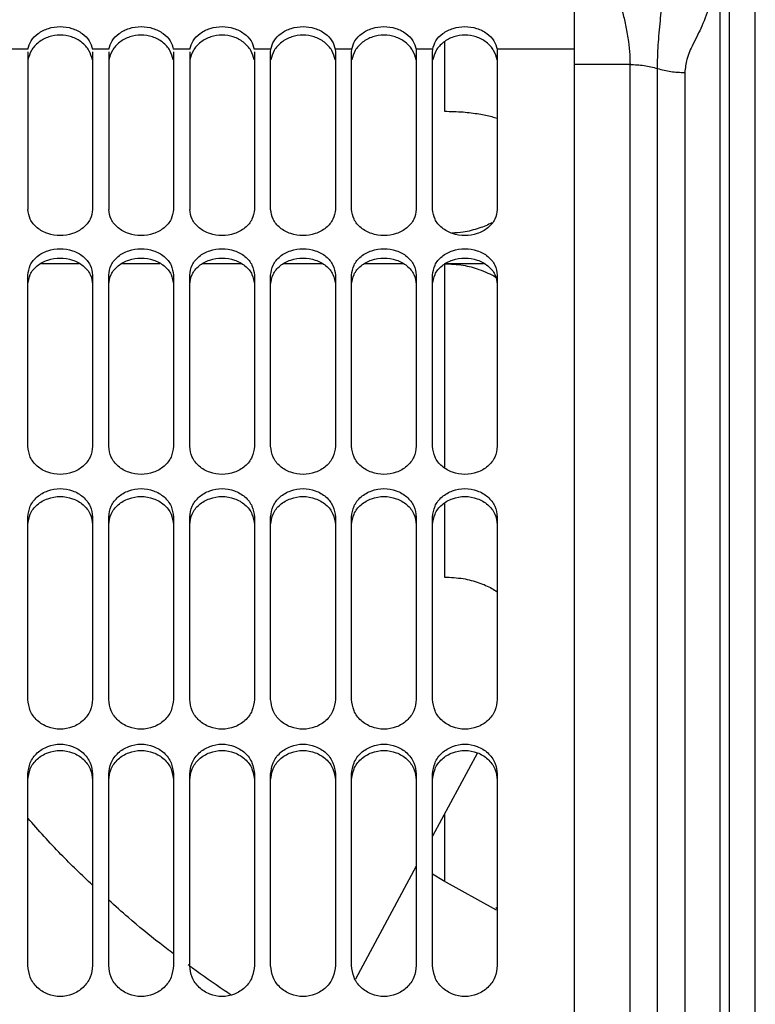
# Paper-space layout 'Sheet2' of a CAD drawing. Units: inches. Extents: x -105 to 302, y 5 to 205.
# Drawn here: x 78 to 79, y 31 to 33 of the extents above; entities that cross this region are included whole.
import ezdxf

# ---------------------------------------------------------------- set-up
doc = ezdxf.new("R2010")
doc.units = ezdxf.units.IN
doc.header["$MEASUREMENT"] = 0

psp = doc.layouts.new('Sheet2')

# ---------------------------------------------------------------- linework, layer by layer
at = {"color": 7, "linetype": 'Continuous', "lineweight": 25, "ltscale": 18}
for p, q in [((79.2775, 15.4909), (79.2775, 42.4909)), ((79.34, 15.4909), (79.34, 42.4909)), ((77.5713, 32.959), (77.531, 32.959)), ((77.7681, 32.959), (77.7279, 32.959)), ((77.965, 32.959), (77.9247, 32.959)), ((78.1618, 32.959), (78.1216, 32.959)), ((78.1614, 32.9528), (78.1618, 32.959)), ((78.3587, 32.959), (78.3184, 32.959)), ((78.3184, 32.959), (78.3189, 32.9528)), ((78.3582, 32.9528), (78.3587, 32.959)), ((78.5555, 32.959), (78.5153, 32.959)), ((78.5153, 32.959), (78.5157, 32.9528)), ((78.5551, 32.9528), (78.5555, 32.959)), ((78.8996, 32.959), (78.7121, 32.959)), ((78.7121, 32.959), (78.7126, 32.9528)), ((77.604, 32.4372), (77.6952, 32.4372)), ((77.8008, 32.4372), (77.892, 32.4372)), ((77.9977, 32.4372), (78.0889, 32.4372)), ((78.1945, 32.4372), (78.2857, 32.4372)), ((78.3914, 32.4372), (78.4826, 32.4372)), ((78.5846, 32.4372), (78.6794, 32.4372)), ((78.1614, 32.3863), (78.1614, 32.4089)), ((78.3189, 32.4089), (78.3189, 32.3863)), ((78.3582, 32.3863), (78.3582, 32.4089)), ((78.5157, 32.4089), (78.5157, 32.3863)), ((78.5551, 32.3863), (78.5551, 32.4089)), ((78.7126, 32.4089), (78.7126, 32.3863)), ((78.3582, 31.8016), (78.3582, 31.8204)), ((78.5157, 31.8204), (78.5157, 31.8016)), ((78.6647, 31.2465), (78.5551, 31.0437)), ((78.1614, 31.18), (78.1614, 31.1947)), ((78.3189, 31.1947), (78.3189, 31.18)), ((78.3582, 31.18), (78.3582, 31.1947)), ((78.5157, 31.1947), (78.5157, 31.18)), ((78.5551, 31.18), (78.5551, 31.1947)), ((78.7126, 31.1947), (78.7126, 31.18)), ((78.5157, 30.9708), (78.3674, 30.6963)), ((78.709, 30.8689), (78.7126, 30.8716))]:
    psp.add_line(p, q, dxfattribs=at)
at = {"color": 8, "linetype": 'Continuous', "lineweight": 25, "ltscale": 18}
for p, q in [((78.5846, 32.9773), (78.5846, 32.8079)), ((79.0354, 32.9216), (78.8996, 32.9216)), ((78.5846, 32.4371), (78.5846, 31.9405)), ((78.5846, 31.8541), (78.5846, 31.6745)), ((78.5846, 31.0983), (78.5846, 30.9351))]:
    psp.add_line(p, q, dxfattribs=at)
at = {"color": 7, "linetype": 'Continuous', "lineweight": 25, "ltscale": 18, "flags": 128}
psp.add_lwpolyline([(78.711, 30.864), (78.5815, 30.9357), (78.5549, 30.9513)], dxfattribs=at)
at = {"color": 7, "linetype": 'Continuous', "lineweight": 25, "ltscale": 18}
for points, knots in [([(79.2539, 35.0327), (79.2539, 35.0321), (79.2539, 35.0306), (79.2539, 34.9972), (79.2539, 34.9381), (79.2539, 34.8522), (79.2539, 34.7411), (79.2539, 34.6049), (79.2539, 34.4442), (79.2539, 34.2598), (79.2539, 34.0523), (79.2539, 33.8228), (79.2539, 33.5722), (79.2539, 33.3015), (79.2539, 33.012), (79.2539, 32.7048), (79.2539, 32.3813), (79.2539, 32.0429), (79.2539, 31.6909), (79.2539, 31.327), (79.2539, 30.9527), (79.2539, 30.5696), (79.2539, 30.1792), (79.2539, 29.7834), (79.2539, 29.3838), (79.2539, 28.982), (79.2539, 28.5799), (79.2539, 28.1791), (79.2539, 27.7814), (79.2539, 27.3884), (79.2539, 27.0019), (79.2539, 26.6235), (79.2539, 26.2548), (79.2539, 25.8974), (79.2539, 25.5528), (79.2539, 25.2225), (79.2539, 24.908), (79.2539, 24.6105), (79.2539, 24.3314), (79.2539, 24.0718), (79.2539, 23.8328), (79.2539, 23.6155), (79.2539, 23.4208), (79.2539, 23.2495), (79.2539, 23.1024), (79.2539, 22.9802), (79.2539, 22.8831), (79.2539, 22.8122), (79.2539, 22.7655), (79.2539, 22.7566), (79.2539, 22.7521)], [0, 0, 0, 0, 0.0163096, 0.0372392, 0.0581688, 0.0790984, 0.1000279, 0.1209575, 0.1418871, 0.1628167, 0.1837463, 0.2046759, 0.2256054, 0.246535, 0.2674646, 0.2883942, 0.3093238, 0.3302533, 0.3511829, 0.3721125, 0.3930421, 0.4139717, 0.4349013, 0.4558308, 0.4767604, 0.49769, 0.5186196, 0.5395492, 0.5604788, 0.5814083, 0.6023379, 0.6232675, 0.6441971, 0.6651267, 0.6860563, 0.7069858, 0.7279154, 0.748845, 0.7697746, 0.7907042, 0.8116338, 0.8325633, 0.8534929, 0.8744225, 0.8953521, 0.9162817, 0.9372113, 0.9581408, 0.9790704, 1, 1, 1, 1]), ([(79.102, 32.9119), (79.1023, 32.926), (79.1029, 32.9583), (79.1075, 33.0119), (79.1131, 33.0672), (79.1147, 33.1017), (79.1154, 33.1171)], [0, 0, 0, 0, 0.2230189, 0.5081994, 0.7805839, 1, 1, 1, 1]), ([(79.0015, 33.0932), (79.0042, 33.0866), (79.0107, 33.0713), (79.0186, 33.0444), (79.0261, 33.012), (79.0317, 32.9779), (79.0349, 32.9472), (79.0353, 32.9294), (79.0354, 32.9216)], [0, 0, 0, 0, 0.109419, 0.257967, 0.441963, 0.650018, 0.845979, 1, 1, 1, 1]), ([(79.2294, 33.0681), (79.2235, 33.0503), (79.2127, 33.0174), (79.1895, 32.9737), (79.1721, 32.9365), (79.1697, 32.9129), (79.1686, 32.9021)], [0, 0, 0, 0, 0.322866, 0.596118, 0.81592, 1, 1, 1, 1]), ([(77.5713, 32.959), (77.5733, 32.9658), (77.5773, 32.9797), (77.5954, 32.9982), (77.6204, 33.0108), (77.6496, 33.0155), (77.6787, 33.0108), (77.7038, 32.9982), (77.7218, 32.9797), (77.7259, 32.9658), (77.7279, 32.959)], [0, 0, 0, 0, 0.119804, 0.243908, 0.371552, 0.5, 0.628448, 0.756092, 0.880196, 1, 1, 1, 1]), ([(77.7681, 32.959), (77.7701, 32.9658), (77.7742, 32.9797), (77.7922, 32.9982), (77.8173, 33.0108), (77.8464, 33.0155), (77.8756, 33.0108), (77.9007, 32.9982), (77.9187, 32.9797), (77.9228, 32.9658), (77.9247, 32.959)], [0, 0, 0, 0, 0.119804, 0.243908, 0.371552, 0.5, 0.628448, 0.756092, 0.880196, 1, 1, 1, 1]), ([(77.965, 32.959), (77.967, 32.9658), (77.971, 32.9797), (77.9891, 32.9982), (78.0141, 33.0108), (78.0433, 33.0155), (78.0724, 33.0108), (78.0975, 32.9982), (78.1155, 32.9797), (78.1196, 32.9658), (78.1216, 32.959)], [0, 0, 0, 0, 0.119804, 0.243908, 0.371552, 0.5, 0.628448, 0.756092, 0.880196, 1, 1, 1, 1]), ([(78.1618, 32.959), (78.1638, 32.9658), (78.1679, 32.9797), (78.1859, 32.9982), (78.211, 33.0108), (78.2401, 33.0155), (78.2693, 33.0108), (78.2944, 32.9982), (78.3124, 32.9797), (78.3165, 32.9658), (78.3184, 32.959)], [0, 0, 0, 0, 0.119804, 0.243908, 0.371552, 0.5, 0.628448, 0.756092, 0.880196, 1, 1, 1, 1]), ([(78.3587, 32.959), (78.3607, 32.9658), (78.3647, 32.9797), (78.3828, 32.9982), (78.4078, 33.0108), (78.437, 33.0155), (78.4661, 33.0108), (78.4912, 32.9982), (78.5092, 32.9797), (78.5133, 32.9658), (78.5153, 32.959)], [0, 0, 0, 0, 0.119804, 0.243908, 0.371552, 0.5, 0.628448, 0.756092, 0.880196, 1, 1, 1, 1]), ([(78.5555, 32.959), (78.5575, 32.9658), (78.5616, 32.9797), (78.5796, 32.9982), (78.6047, 33.0108), (78.6338, 33.0155), (78.663, 33.0108), (78.6881, 32.9982), (78.7061, 32.9797), (78.7102, 32.9658), (78.7121, 32.959)], [0, 0, 0, 0, 0.119804, 0.243908, 0.371552, 0.5, 0.628448, 0.756092, 0.880196, 1, 1, 1, 1]), ([(77.7279, 32.933), (77.7258, 32.9408), (77.7216, 32.9562), (77.703, 32.9767), (77.678, 32.9901), (77.6496, 32.9949), (77.6212, 32.9901), (77.5962, 32.9767), (77.5776, 32.9562), (77.5734, 32.9408), (77.5713, 32.933)], [0, 0, 0, 0, 0.131245, 0.259603, 0.382379, 0.5, 0.617621, 0.740397, 0.868755, 1, 1, 1, 1]), ([(77.9247, 32.933), (77.9226, 32.9408), (77.9185, 32.9562), (77.8999, 32.9767), (77.8748, 32.9901), (77.8464, 32.9949), (77.8181, 32.9901), (77.793, 32.9767), (77.7744, 32.9562), (77.7702, 32.9408), (77.7681, 32.933)], [0, 0, 0, 0, 0.131245, 0.259603, 0.382379, 0.5, 0.617621, 0.740397, 0.868755, 1, 1, 1, 1]), ([(78.1216, 32.933), (78.1195, 32.9408), (78.1153, 32.9562), (78.0967, 32.9767), (78.0717, 32.9901), (78.0433, 32.9949), (78.0149, 32.9901), (77.9899, 32.9767), (77.9713, 32.9562), (77.9671, 32.9408), (77.965, 32.933)], [0, 0, 0, 0, 0.131245, 0.259603, 0.382379, 0.5, 0.617621, 0.740397, 0.868755, 1, 1, 1, 1]), ([(78.3184, 32.933), (78.3163, 32.9408), (78.3122, 32.9562), (78.2936, 32.9767), (78.2685, 32.9901), (78.2401, 32.9949), (78.2118, 32.9901), (78.1867, 32.9767), (78.1681, 32.9562), (78.1639, 32.9408), (78.1618, 32.933)], [0, 0, 0, 0, 0.131245, 0.259603, 0.382379, 0.5, 0.617621, 0.740397, 0.868755, 1, 1, 1, 1]), ([(78.5153, 32.933), (78.5132, 32.9408), (78.509, 32.9562), (78.4904, 32.9767), (78.4654, 32.9901), (78.437, 32.9949), (78.4086, 32.9901), (78.3836, 32.9767), (78.365, 32.9562), (78.3608, 32.9408), (78.3587, 32.933)], [0, 0, 0, 0, 0.131245, 0.2596029, 0.3823793, 0.5, 0.6176207, 0.7403971, 0.868755, 1, 1, 1, 1]), ([(78.7121, 32.933), (78.71, 32.9408), (78.7059, 32.9562), (78.6873, 32.9767), (78.6622, 32.9901), (78.6338, 32.9949), (78.6055, 32.9901), (78.5804, 32.9767), (78.5618, 32.9562), (78.5576, 32.9408), (78.5555, 32.933)], [0, 0, 0, 0, 0.131245, 0.259603, 0.382379, 0.5, 0.617621, 0.740397, 0.868755, 1, 1, 1, 1]), ([(78.5846, 32.8079), (78.5997, 32.8076), (78.6285, 32.8069), (78.6671, 32.8018), (78.6949, 32.7964), (78.7083, 32.7921), (78.7126, 32.7907)], [0, 0, 0, 0, 0.3237797, 0.6160461, 0.8767665, 1, 1, 1, 1]), ([(77.7283, 32.5692), (77.7271, 32.5609), (77.7246, 32.5443), (77.7066, 32.5229), (77.6804, 32.5089), (77.6496, 32.5038), (77.6188, 32.5089), (77.5926, 32.5229), (77.5745, 32.5443), (77.5721, 32.5609), (77.5708, 32.5692)], [0, 0, 0, 0, 0.124766, 0.25075, 0.37635, 0.5, 0.62365, 0.74925, 0.875234, 1, 1, 1, 1]), ([(77.9252, 32.5692), (77.924, 32.5609), (77.9215, 32.5443), (77.9035, 32.5229), (77.8772, 32.5089), (77.8464, 32.5038), (77.8157, 32.5089), (77.7894, 32.5229), (77.7714, 32.5443), (77.7689, 32.5609), (77.7677, 32.5692)], [0, 0, 0, 0, 0.124766, 0.25075, 0.37635, 0.5, 0.62365, 0.74925, 0.875234, 1, 1, 1, 1]), ([(78.122, 32.5692), (78.1208, 32.5609), (78.1183, 32.5443), (78.1003, 32.5229), (78.0741, 32.5089), (78.0433, 32.5038), (78.0125, 32.5089), (77.9863, 32.5229), (77.9682, 32.5443), (77.9658, 32.5609), (77.9645, 32.5692)], [0, 0, 0, 0, 0.124766, 0.25075, 0.37635, 0.5, 0.62365, 0.74925, 0.875234, 1, 1, 1, 1]), ([(78.3189, 32.5692), (78.3177, 32.5609), (78.3152, 32.5443), (78.2972, 32.5229), (78.2709, 32.5089), (78.2401, 32.5038), (78.2094, 32.5089), (78.1831, 32.5229), (78.1651, 32.5443), (78.1626, 32.5609), (78.1614, 32.5692)], [0, 0, 0, 0, 0.124766, 0.25075, 0.37635, 0.5, 0.62365, 0.74925, 0.875234, 1, 1, 1, 1]), ([(78.5157, 32.5692), (78.5145, 32.5609), (78.512, 32.5443), (78.494, 32.5229), (78.4678, 32.5089), (78.437, 32.5038), (78.4062, 32.5089), (78.38, 32.5229), (78.3619, 32.5443), (78.3595, 32.5609), (78.3582, 32.5692)], [0, 0, 0, 0, 0.124766, 0.25075, 0.37635, 0.5, 0.62365, 0.74925, 0.875234, 1, 1, 1, 1]), ([(78.7126, 32.5692), (78.7114, 32.5609), (78.7089, 32.5443), (78.6909, 32.5229), (78.6646, 32.5089), (78.6338, 32.5038), (78.6031, 32.5089), (78.5768, 32.5229), (78.5588, 32.5443), (78.5563, 32.5609), (78.5551, 32.5692)], [0, 0, 0, 0, 0.1247663, 0.2507497, 0.3763498, 0.5, 0.6236502, 0.7492503, 0.8752337, 1, 1, 1, 1]), ([(78.7001, 32.5372), (78.6999, 32.537), (78.6905, 32.5312), (78.6669, 32.5225), (78.6342, 32.513), (78.6115, 32.5118), (78.6023, 32.5113)], [0, 0, 0, 0, 0.008289, 0.353382, 0.740229, 1, 1, 1, 1]), ([(77.5708, 32.4089), (77.5721, 32.4173), (77.5745, 32.4342), (77.5926, 32.4559), (77.6188, 32.47), (77.6496, 32.4752), (77.6804, 32.47), (77.7066, 32.4559), (77.7246, 32.4342), (77.7271, 32.4173), (77.7283, 32.4089)], [0, 0, 0, 0, 0.1247663, 0.2507497, 0.3763498, 0.5, 0.6236502, 0.7492503, 0.8752337, 1, 1, 1, 1]), ([(77.7677, 32.4089), (77.7689, 32.4173), (77.7714, 32.4342), (77.7894, 32.4559), (77.8157, 32.47), (77.8464, 32.4752), (77.8772, 32.47), (77.9035, 32.4559), (77.9215, 32.4342), (77.924, 32.4173), (77.9252, 32.4089)], [0, 0, 0, 0, 0.124766, 0.25075, 0.37635, 0.5, 0.62365, 0.74925, 0.875234, 1, 1, 1, 1]), ([(77.9645, 32.4089), (77.9658, 32.4173), (77.9682, 32.4342), (77.9863, 32.4559), (78.0125, 32.47), (78.0433, 32.4752), (78.0741, 32.47), (78.1003, 32.4559), (78.1183, 32.4342), (78.1208, 32.4173), (78.122, 32.4089)], [0, 0, 0, 0, 0.124766, 0.25075, 0.37635, 0.5, 0.62365, 0.74925, 0.875234, 1, 1, 1, 1]), ([(78.1614, 32.4089), (78.1626, 32.4173), (78.1651, 32.4342), (78.1831, 32.4559), (78.2094, 32.47), (78.2401, 32.4752), (78.2709, 32.47), (78.2972, 32.4559), (78.3152, 32.4342), (78.3177, 32.4173), (78.3189, 32.4089)], [0, 0, 0, 0, 0.124766, 0.25075, 0.37635, 0.5, 0.62365, 0.74925, 0.875234, 1, 1, 1, 1]), ([(78.3582, 32.4089), (78.3595, 32.4173), (78.3619, 32.4342), (78.38, 32.4559), (78.4062, 32.47), (78.437, 32.4752), (78.4678, 32.47), (78.494, 32.4559), (78.512, 32.4342), (78.5145, 32.4173), (78.5157, 32.4089)], [0, 0, 0, 0, 0.124766, 0.25075, 0.37635, 0.5, 0.62365, 0.74925, 0.875234, 1, 1, 1, 1]), ([(78.5551, 32.4089), (78.5563, 32.4173), (78.5588, 32.4342), (78.5768, 32.4559), (78.6031, 32.47), (78.6338, 32.4752), (78.6646, 32.47), (78.6909, 32.4559), (78.7089, 32.4342), (78.7114, 32.4173), (78.7126, 32.4089)], [0, 0, 0, 0, 0.124766, 0.25075, 0.37635, 0.5, 0.62365, 0.74925, 0.875234, 1, 1, 1, 1]), ([(77.5708, 32.3863), (77.5721, 32.3947), (77.5745, 32.4115), (77.5925, 32.433), (77.6188, 32.447), (77.6496, 32.4522), (77.6804, 32.447), (77.7067, 32.433), (77.7247, 32.4115), (77.7271, 32.3947), (77.7283, 32.3863)], [0, 0, 0, 0, 0.123983, 0.249636, 0.375566, 0.5, 0.624434, 0.750364, 0.876017, 1, 1, 1, 1]), ([(77.7677, 32.3863), (77.7689, 32.3947), (77.7714, 32.4115), (77.7894, 32.433), (77.8156, 32.447), (77.8464, 32.4522), (77.8773, 32.447), (77.9035, 32.433), (77.9215, 32.4115), (77.924, 32.3947), (77.9252, 32.3863)], [0, 0, 0, 0, 0.123983, 0.249636, 0.375566, 0.5, 0.624434, 0.750364, 0.876017, 1, 1, 1, 1]), ([(77.9645, 32.3863), (77.9658, 32.3947), (77.9682, 32.4115), (77.9862, 32.433), (78.0125, 32.447), (78.0433, 32.4522), (78.0741, 32.447), (78.1004, 32.433), (78.1184, 32.4115), (78.1208, 32.3947), (78.122, 32.3863)], [0, 0, 0, 0, 0.123983, 0.249636, 0.375566, 0.5, 0.624434, 0.750364, 0.876017, 1, 1, 1, 1]), ([(78.1614, 32.3863), (78.1626, 32.3947), (78.1651, 32.4115), (78.1831, 32.433), (78.2093, 32.447), (78.2401, 32.4522), (78.271, 32.447), (78.2972, 32.433), (78.3152, 32.4115), (78.3177, 32.3947), (78.3189, 32.3863)], [0, 0, 0, 0, 0.123983, 0.249636, 0.375566, 0.5, 0.624434, 0.750364, 0.876017, 1, 1, 1, 1]), ([(78.3582, 32.3863), (78.3595, 32.3947), (78.3619, 32.4115), (78.3799, 32.433), (78.4062, 32.447), (78.437, 32.4522), (78.4678, 32.447), (78.4941, 32.433), (78.5121, 32.4115), (78.5145, 32.3947), (78.5157, 32.3863)], [0, 0, 0, 0, 0.123983, 0.249636, 0.375566, 0.5, 0.624434, 0.750364, 0.876017, 1, 1, 1, 1]), ([(78.5551, 32.3863), (78.5563, 32.3947), (78.5588, 32.4115), (78.5768, 32.433), (78.603, 32.447), (78.6338, 32.4522), (78.6647, 32.447), (78.6909, 32.433), (78.7089, 32.4115), (78.7114, 32.3947), (78.7126, 32.3863)], [0, 0, 0, 0, 0.123983, 0.249636, 0.375566, 0.5, 0.624434, 0.750364, 0.876017, 1, 1, 1, 1]), ([(78.5846, 32.437), (78.5997, 32.4363), (78.6284, 32.4349), (78.6636, 32.4254), (78.6894, 32.4148), (78.7042, 32.4072), (78.7112, 32.4024), (78.7126, 32.4014)], [0, 0, 0, 0, 0.324535, 0.617486, 0.79537, 0.959161, 1, 1, 1, 1]), ([(77.7283, 31.9926), (77.7271, 31.9837), (77.7246, 31.9659), (77.7066, 31.9428), (77.6804, 31.9278), (77.6496, 31.9223), (77.6188, 31.9278), (77.5926, 31.9428), (77.5745, 31.9659), (77.5721, 31.9837), (77.5708, 31.9926)], [0, 0, 0, 0, 0.124766, 0.25075, 0.37635, 0.5, 0.62365, 0.74925, 0.875234, 1, 1, 1, 1]), ([(77.9252, 31.9926), (77.924, 31.9837), (77.9215, 31.9659), (77.9035, 31.9428), (77.8772, 31.9278), (77.8464, 31.9223), (77.8157, 31.9278), (77.7894, 31.9428), (77.7714, 31.9659), (77.7689, 31.9837), (77.7677, 31.9926)], [0, 0, 0, 0, 0.124766, 0.25075, 0.37635, 0.5, 0.62365, 0.74925, 0.875234, 1, 1, 1, 1]), ([(78.122, 31.9926), (78.1208, 31.9837), (78.1183, 31.9659), (78.1003, 31.9428), (78.0741, 31.9278), (78.0433, 31.9223), (78.0125, 31.9278), (77.9863, 31.9428), (77.9682, 31.9659), (77.9658, 31.9837), (77.9645, 31.9926)], [0, 0, 0, 0, 0.124766, 0.25075, 0.37635, 0.5, 0.62365, 0.74925, 0.875234, 1, 1, 1, 1]), ([(78.3189, 31.9926), (78.3177, 31.9837), (78.3152, 31.9659), (78.2972, 31.9428), (78.2709, 31.9278), (78.2401, 31.9223), (78.2094, 31.9278), (78.1831, 31.9428), (78.1651, 31.9659), (78.1626, 31.9837), (78.1614, 31.9926)], [0, 0, 0, 0, 0.124766, 0.25075, 0.37635, 0.5, 0.62365, 0.74925, 0.875234, 1, 1, 1, 1]), ([(78.5157, 31.9926), (78.5145, 31.9837), (78.512, 31.9659), (78.494, 31.9428), (78.4678, 31.9278), (78.437, 31.9223), (78.4062, 31.9278), (78.38, 31.9428), (78.3619, 31.9659), (78.3595, 31.9837), (78.3582, 31.9926)], [0, 0, 0, 0, 0.1247663, 0.2507497, 0.3763498, 0.5, 0.6236502, 0.7492503, 0.8752337, 1, 1, 1, 1]), ([(78.7126, 31.9926), (78.7114, 31.9837), (78.7089, 31.9659), (78.6909, 31.9428), (78.6646, 31.9278), (78.6338, 31.9223), (78.6031, 31.9278), (78.5768, 31.9428), (78.5588, 31.9659), (78.5563, 31.9837), (78.5551, 31.9926)], [0, 0, 0, 0, 0.124766, 0.25075, 0.37635, 0.5, 0.62365, 0.74925, 0.875234, 1, 1, 1, 1]), ([(77.5708, 31.8204), (77.5721, 31.8294), (77.5745, 31.8475), (77.5926, 31.8708), (77.6188, 31.8859), (77.6496, 31.8915), (77.6804, 31.8859), (77.7066, 31.8708), (77.7246, 31.8475), (77.7271, 31.8294), (77.7283, 31.8204)], [0, 0, 0, 0, 0.124766, 0.25075, 0.37635, 0.5, 0.62365, 0.74925, 0.875234, 1, 1, 1, 1]), ([(77.7677, 31.8204), (77.7689, 31.8294), (77.7714, 31.8475), (77.7894, 31.8708), (77.8157, 31.8859), (77.8464, 31.8915), (77.8772, 31.8859), (77.9035, 31.8708), (77.9215, 31.8475), (77.924, 31.8294), (77.9252, 31.8204)], [0, 0, 0, 0, 0.124766, 0.25075, 0.37635, 0.5, 0.62365, 0.74925, 0.875234, 1, 1, 1, 1]), ([(77.9645, 31.8204), (77.9658, 31.8294), (77.9682, 31.8475), (77.9863, 31.8708), (78.0125, 31.8859), (78.0433, 31.8915), (78.0741, 31.8859), (78.1003, 31.8708), (78.1183, 31.8475), (78.1208, 31.8294), (78.122, 31.8204)], [0, 0, 0, 0, 0.124766, 0.25075, 0.37635, 0.5, 0.62365, 0.74925, 0.875234, 1, 1, 1, 1]), ([(78.1614, 31.8204), (78.1626, 31.8294), (78.1651, 31.8475), (78.1831, 31.8708), (78.2094, 31.8859), (78.2401, 31.8915), (78.2709, 31.8859), (78.2972, 31.8708), (78.3152, 31.8475), (78.3177, 31.8294), (78.3189, 31.8204)], [0, 0, 0, 0, 0.124766, 0.25075, 0.37635, 0.5, 0.62365, 0.74925, 0.875234, 1, 1, 1, 1]), ([(78.3582, 31.8204), (78.3595, 31.8294), (78.3619, 31.8475), (78.38, 31.8708), (78.4062, 31.8859), (78.437, 31.8915), (78.4678, 31.8859), (78.494, 31.8708), (78.512, 31.8475), (78.5145, 31.8294), (78.5157, 31.8204)], [0, 0, 0, 0, 0.1247663, 0.2507497, 0.3763498, 0.5, 0.6236502, 0.7492503, 0.8752337, 1, 1, 1, 1]), ([(78.5551, 31.8204), (78.5563, 31.8294), (78.5588, 31.8475), (78.5768, 31.8708), (78.6031, 31.8859), (78.6338, 31.8915), (78.6646, 31.8859), (78.6909, 31.8708), (78.7089, 31.8475), (78.7114, 31.8294), (78.7126, 31.8204)], [0, 0, 0, 0, 0.1247663, 0.2507497, 0.3763498, 0.5, 0.6236502, 0.7492503, 0.8752337, 1, 1, 1, 1]), ([(77.5708, 31.8016), (77.5721, 31.8105), (77.5745, 31.8286), (77.5925, 31.8517), (77.6188, 31.8667), (77.6496, 31.8723), (77.6804, 31.8667), (77.7067, 31.8517), (77.7247, 31.8286), (77.7271, 31.8105), (77.7283, 31.8016)], [0, 0, 0, 0, 0.1239825, 0.2496359, 0.3755656, 0.5, 0.6244344, 0.7503641, 0.8760175, 1, 1, 1, 1]), ([(77.7677, 31.8016), (77.7689, 31.8105), (77.7714, 31.8286), (77.7894, 31.8517), (77.8156, 31.8667), (77.8464, 31.8723), (77.8773, 31.8667), (77.9035, 31.8517), (77.9215, 31.8286), (77.924, 31.8105), (77.9252, 31.8016)], [0, 0, 0, 0, 0.123983, 0.249636, 0.375566, 0.5, 0.624434, 0.750364, 0.876017, 1, 1, 1, 1]), ([(77.9645, 31.8016), (77.9658, 31.8105), (77.9682, 31.8286), (77.9862, 31.8517), (78.0125, 31.8667), (78.0433, 31.8723), (78.0741, 31.8667), (78.1004, 31.8517), (78.1184, 31.8286), (78.1208, 31.8105), (78.122, 31.8016)], [0, 0, 0, 0, 0.123983, 0.249636, 0.375566, 0.5, 0.624434, 0.750364, 0.876017, 1, 1, 1, 1]), ([(78.1614, 31.8016), (78.1626, 31.8105), (78.1651, 31.8286), (78.1831, 31.8517), (78.2093, 31.8667), (78.2401, 31.8723), (78.271, 31.8667), (78.2972, 31.8517), (78.3152, 31.8286), (78.3177, 31.8105), (78.3189, 31.8016)], [0, 0, 0, 0, 0.123983, 0.249636, 0.375566, 0.5, 0.624434, 0.750364, 0.876017, 1, 1, 1, 1]), ([(78.3582, 31.8016), (78.3595, 31.8105), (78.3619, 31.8286), (78.3799, 31.8517), (78.4062, 31.8667), (78.437, 31.8723), (78.4678, 31.8667), (78.4941, 31.8517), (78.5121, 31.8286), (78.5145, 31.8105), (78.5157, 31.8016)], [0, 0, 0, 0, 0.123983, 0.249636, 0.375566, 0.5, 0.624434, 0.750364, 0.876017, 1, 1, 1, 1]), ([(78.5551, 31.8016), (78.5563, 31.8105), (78.5588, 31.8286), (78.5768, 31.8517), (78.603, 31.8667), (78.6338, 31.8723), (78.6647, 31.8667), (78.6909, 31.8517), (78.7089, 31.8286), (78.7114, 31.8105), (78.7126, 31.8016)], [0, 0, 0, 0, 0.123983, 0.249636, 0.375566, 0.5, 0.624434, 0.750364, 0.876017, 1, 1, 1, 1]), ([(78.5846, 31.6745), (78.5997, 31.6738), (78.6285, 31.6724), (78.6671, 31.6617), (78.6949, 31.6502), (78.7083, 31.6413), (78.7126, 31.6384)], [0, 0, 0, 0, 0.3237797, 0.6160461, 0.8767665, 1, 1, 1, 1]), ([(77.7283, 31.3768), (77.7271, 31.3674), (77.7246, 31.3485), (77.7066, 31.3241), (77.6804, 31.3082), (77.6496, 31.3023), (77.6188, 31.3082), (77.5926, 31.3241), (77.5745, 31.3485), (77.5721, 31.3674), (77.5708, 31.3768)], [0, 0, 0, 0, 0.124766, 0.25075, 0.37635, 0.5, 0.62365, 0.74925, 0.875234, 1, 1, 1, 1]), ([(77.9252, 31.3768), (77.924, 31.3674), (77.9215, 31.3485), (77.9035, 31.3241), (77.8772, 31.3082), (77.8464, 31.3023), (77.8157, 31.3082), (77.7894, 31.3241), (77.7714, 31.3485), (77.7689, 31.3674), (77.7677, 31.3768)], [0, 0, 0, 0, 0.1247663, 0.2507497, 0.3763498, 0.5, 0.6236502, 0.7492503, 0.8752337, 1, 1, 1, 1]), ([(78.122, 31.3768), (78.1208, 31.3674), (78.1183, 31.3485), (78.1003, 31.3241), (78.0741, 31.3082), (78.0433, 31.3023), (78.0125, 31.3082), (77.9863, 31.3241), (77.9682, 31.3485), (77.9658, 31.3674), (77.9645, 31.3768)], [0, 0, 0, 0, 0.124766, 0.25075, 0.37635, 0.5, 0.62365, 0.74925, 0.875234, 1, 1, 1, 1]), ([(78.3189, 31.3768), (78.3177, 31.3674), (78.3152, 31.3485), (78.2972, 31.3241), (78.2709, 31.3082), (78.2401, 31.3023), (78.2094, 31.3082), (78.1831, 31.3241), (78.1651, 31.3485), (78.1626, 31.3674), (78.1614, 31.3768)], [0, 0, 0, 0, 0.124766, 0.25075, 0.37635, 0.5, 0.62365, 0.74925, 0.875234, 1, 1, 1, 1]), ([(78.5157, 31.3768), (78.5145, 31.3674), (78.512, 31.3485), (78.494, 31.3241), (78.4678, 31.3082), (78.437, 31.3023), (78.4062, 31.3082), (78.38, 31.3241), (78.3619, 31.3485), (78.3595, 31.3674), (78.3582, 31.3768)], [0, 0, 0, 0, 0.124766, 0.25075, 0.37635, 0.5, 0.62365, 0.74925, 0.875234, 1, 1, 1, 1]), ([(78.7126, 31.3768), (78.7114, 31.3674), (78.7089, 31.3485), (78.6909, 31.3241), (78.6646, 31.3082), (78.6338, 31.3023), (78.6031, 31.3082), (78.5768, 31.3241), (78.5588, 31.3485), (78.5563, 31.3674), (78.5551, 31.3768)], [0, 0, 0, 0, 0.124766, 0.25075, 0.37635, 0.5, 0.62365, 0.74925, 0.875234, 1, 1, 1, 1]), ([(77.5708, 31.1947), (77.5721, 31.2042), (77.5745, 31.2234), (77.5926, 31.2479), (77.6188, 31.2639), (77.6496, 31.2698), (77.6804, 31.2639), (77.7066, 31.2479), (77.7246, 31.2234), (77.7271, 31.2042), (77.7283, 31.1947)], [0, 0, 0, 0, 0.124766, 0.25075, 0.37635, 0.5, 0.62365, 0.74925, 0.875234, 1, 1, 1, 1]), ([(77.7677, 31.1947), (77.7689, 31.2042), (77.7714, 31.2234), (77.7894, 31.2479), (77.8157, 31.2639), (77.8464, 31.2698), (77.8772, 31.2639), (77.9035, 31.2479), (77.9215, 31.2234), (77.924, 31.2042), (77.9252, 31.1947)], [0, 0, 0, 0, 0.124766, 0.25075, 0.37635, 0.5, 0.62365, 0.74925, 0.875234, 1, 1, 1, 1]), ([(77.9645, 31.1947), (77.9658, 31.2042), (77.9682, 31.2234), (77.9863, 31.2479), (78.0125, 31.2639), (78.0433, 31.2698), (78.0741, 31.2639), (78.1003, 31.2479), (78.1183, 31.2234), (78.1208, 31.2042), (78.122, 31.1947)], [0, 0, 0, 0, 0.124766, 0.25075, 0.37635, 0.5, 0.62365, 0.74925, 0.875234, 1, 1, 1, 1]), ([(78.1614, 31.1947), (78.1626, 31.2042), (78.1651, 31.2234), (78.1831, 31.2479), (78.2094, 31.2639), (78.2401, 31.2698), (78.2709, 31.2639), (78.2972, 31.2479), (78.3152, 31.2234), (78.3177, 31.2042), (78.3189, 31.1947)], [0, 0, 0, 0, 0.124766, 0.25075, 0.37635, 0.5, 0.62365, 0.74925, 0.875234, 1, 1, 1, 1]), ([(78.3582, 31.1947), (78.3595, 31.2042), (78.3619, 31.2234), (78.38, 31.2479), (78.4062, 31.2639), (78.437, 31.2698), (78.4678, 31.2639), (78.494, 31.2479), (78.512, 31.2234), (78.5145, 31.2042), (78.5157, 31.1947)], [0, 0, 0, 0, 0.124766, 0.25075, 0.37635, 0.5, 0.62365, 0.74925, 0.875234, 1, 1, 1, 1]), ([(78.5551, 31.1947), (78.5563, 31.2042), (78.5588, 31.2234), (78.5768, 31.2479), (78.6031, 31.2639), (78.6338, 31.2698), (78.6646, 31.2639), (78.6909, 31.2479), (78.7089, 31.2234), (78.7114, 31.2042), (78.7126, 31.1947)], [0, 0, 0, 0, 0.124766, 0.25075, 0.37635, 0.5, 0.62365, 0.74925, 0.875234, 1, 1, 1, 1]), ([(77.5708, 31.18), (77.5721, 31.1894), (77.5745, 31.2084), (77.5925, 31.2328), (77.6188, 31.2487), (77.6496, 31.2546), (77.6804, 31.2487), (77.7067, 31.2328), (77.7247, 31.2084), (77.7271, 31.1894), (77.7283, 31.18)], [0, 0, 0, 0, 0.123983, 0.249636, 0.375566, 0.5, 0.624434, 0.750364, 0.876017, 1, 1, 1, 1]), ([(77.7677, 31.18), (77.7689, 31.1894), (77.7714, 31.2084), (77.7894, 31.2328), (77.8156, 31.2487), (77.8464, 31.2546), (77.8773, 31.2487), (77.9035, 31.2328), (77.9215, 31.2084), (77.924, 31.1894), (77.9252, 31.18)], [0, 0, 0, 0, 0.123983, 0.249636, 0.375566, 0.5, 0.624434, 0.750364, 0.876017, 1, 1, 1, 1]), ([(77.9645, 31.18), (77.9658, 31.1894), (77.9682, 31.2084), (77.9862, 31.2328), (78.0125, 31.2487), (78.0433, 31.2546), (78.0741, 31.2487), (78.1004, 31.2328), (78.1184, 31.2084), (78.1208, 31.1894), (78.122, 31.18)], [0, 0, 0, 0, 0.123983, 0.249636, 0.375566, 0.5, 0.624434, 0.750364, 0.876017, 1, 1, 1, 1]), ([(78.1614, 31.18), (78.1626, 31.1894), (78.1651, 31.2084), (78.1831, 31.2328), (78.2093, 31.2487), (78.2401, 31.2546), (78.271, 31.2487), (78.2972, 31.2328), (78.3152, 31.2084), (78.3177, 31.1894), (78.3189, 31.18)], [0, 0, 0, 0, 0.123983, 0.249636, 0.375566, 0.5, 0.624434, 0.750364, 0.876017, 1, 1, 1, 1]), ([(78.3582, 31.18), (78.3595, 31.1894), (78.3619, 31.2084), (78.3799, 31.2328), (78.4062, 31.2487), (78.437, 31.2546), (78.4678, 31.2487), (78.4941, 31.2328), (78.5121, 31.2084), (78.5145, 31.1894), (78.5157, 31.18)], [0, 0, 0, 0, 0.123983, 0.249636, 0.375566, 0.5, 0.624434, 0.750364, 0.876017, 1, 1, 1, 1]), ([(78.5551, 31.18), (78.5563, 31.1894), (78.5588, 31.2084), (78.5768, 31.2328), (78.603, 31.2487), (78.6338, 31.2546), (78.6647, 31.2487), (78.6909, 31.2328), (78.7089, 31.2084), (78.7114, 31.1894), (78.7126, 31.18)], [0, 0, 0, 0, 0.123983, 0.249636, 0.375566, 0.5, 0.624434, 0.750364, 0.876017, 1, 1, 1, 1]), ([(77.7283, 30.7295), (77.7271, 30.7197), (77.7246, 30.6999), (77.7066, 30.6745), (77.6804, 30.658), (77.6496, 30.6518), (77.6188, 30.658), (77.5926, 30.6745), (77.5745, 30.6999), (77.5721, 30.7197), (77.5708, 30.7295)], [0, 0, 0, 0, 0.124766, 0.25075, 0.37635, 0.5, 0.62365, 0.74925, 0.875234, 1, 1, 1, 1]), ([(77.9252, 30.7295), (77.924, 30.7197), (77.9215, 30.6999), (77.9035, 30.6745), (77.8772, 30.658), (77.8464, 30.6518), (77.8157, 30.658), (77.7894, 30.6745), (77.7714, 30.6999), (77.7689, 30.7197), (77.7677, 30.7295)], [0, 0, 0, 0, 0.124766, 0.25075, 0.37635, 0.5, 0.62365, 0.74925, 0.875234, 1, 1, 1, 1]), ([(78.122, 30.7295), (78.1208, 30.7197), (78.1183, 30.6999), (78.1003, 30.6745), (78.0741, 30.658), (78.0433, 30.6518), (78.0125, 30.658), (77.9863, 30.6745), (77.9682, 30.6999), (77.9658, 30.7197), (77.9645, 30.7295)], [0, 0, 0, 0, 0.124766, 0.25075, 0.37635, 0.5, 0.62365, 0.74925, 0.875234, 1, 1, 1, 1]), ([(78.3189, 30.7295), (78.3177, 30.7197), (78.3152, 30.6999), (78.2972, 30.6745), (78.2709, 30.658), (78.2401, 30.6518), (78.2094, 30.658), (78.1831, 30.6745), (78.1651, 30.6999), (78.1626, 30.7197), (78.1614, 30.7295)], [0, 0, 0, 0, 0.124766, 0.25075, 0.37635, 0.5, 0.62365, 0.74925, 0.875234, 1, 1, 1, 1]), ([(78.5157, 30.7295), (78.5145, 30.7197), (78.512, 30.6999), (78.494, 30.6745), (78.4678, 30.658), (78.437, 30.6518), (78.4062, 30.658), (78.38, 30.6745), (78.3619, 30.6999), (78.3595, 30.7197), (78.3582, 30.7295)], [0, 0, 0, 0, 0.124766, 0.25075, 0.37635, 0.5, 0.62365, 0.74925, 0.875234, 1, 1, 1, 1]), ([(78.7126, 30.7295), (78.7114, 30.7197), (78.7089, 30.6999), (78.6909, 30.6745), (78.6646, 30.658), (78.6338, 30.6518), (78.6031, 30.658), (78.5768, 30.6745), (78.5588, 30.6999), (78.5563, 30.7197), (78.5551, 30.7295)], [0, 0, 0, 0, 0.1247663, 0.2507497, 0.3763498, 0.5, 0.6236502, 0.7492503, 0.8752337, 1, 1, 1, 1])]:
    psp.add_open_spline(points, degree=3, knots=knots, dxfattribs=at)
for points in [[(78.8996, 33.2139), (78.8996, 33.1907), (78.8996, 33.1442), (78.8996, 33.077), (78.8996, 33.0137), (78.8996, 32.9772), (78.8996, 32.959)], [(77.5708, 32.9528), (77.5708, 32.8904), (77.5708, 32.7657), (77.5708, 32.6347), (77.5708, 32.5692)], [(77.7283, 32.9528), (77.7283, 32.8904), (77.7283, 32.7657), (77.7283, 32.6347), (77.7283, 32.5692)], [(77.7677, 32.9528), (77.7677, 32.8904), (77.7677, 32.7657), (77.7677, 32.6347), (77.7677, 32.5692)], [(77.9252, 32.9528), (77.9252, 32.8904), (77.9252, 32.7657), (77.9252, 32.6347), (77.9252, 32.5692)], [(77.9645, 32.9528), (77.9645, 32.8904), (77.9645, 32.7657), (77.9645, 32.6347), (77.9645, 32.5692)], [(78.122, 32.9528), (78.122, 32.8904), (78.122, 32.7657), (78.122, 32.6347), (78.122, 32.5692)], [(78.1614, 32.5692), (78.1614, 32.6347), (78.1614, 32.7657), (78.1614, 32.8904), (78.1614, 32.9528)], [(78.3189, 32.9528), (78.3189, 32.8904), (78.3189, 32.7657), (78.3189, 32.6347), (78.3189, 32.5692)], [(78.3582, 32.5692), (78.3582, 32.6347), (78.3582, 32.7657), (78.3582, 32.8904), (78.3582, 32.9528)], [(78.5157, 32.9528), (78.5157, 32.8904), (78.5157, 32.7657), (78.5157, 32.6347), (78.5157, 32.5692)], [(78.5551, 32.5692), (78.5551, 32.6347), (78.5551, 32.7657), (78.5551, 32.8904), (78.5551, 32.9528)], [(78.7126, 32.9528), (78.7126, 32.8904), (78.7126, 32.7657), (78.7126, 32.6347), (78.7126, 32.5692)], [(78.8996, 32.959), (78.8996, 32.8702), (78.8996, 32.6924), (78.8996, 32.4099), (78.8996, 32.1169), (78.8996, 31.8132), (78.8996, 31.5), (78.8996, 31.1782), (78.8996, 30.8491), (78.8996, 30.5136), (78.8996, 30.1728), (78.8996, 29.8278), (78.8996, 29.4799), (78.8996, 29.2465), (78.8996, 29.1298)], [(79.0354, 28.9814), (79.0354, 29.1011), (79.0354, 29.3406), (79.0354, 29.6981), (79.0354, 30.0529), (79.0354, 30.4036), (79.0354, 30.7492), (79.0354, 31.0882), (79.0354, 31.4197), (79.0354, 31.7424), (79.0354, 32.0553), (79.0354, 32.357), (79.0354, 32.6477), (79.0354, 32.8303), (79.0354, 32.9216)], [(79.0354, 32.9216), (79.0469, 32.9212), (79.0699, 32.9204), (79.0913, 32.9147), (79.102, 32.9119)], [(79.102, 28.9812), (79.102, 29.1006), (79.102, 29.3395), (79.102, 29.6962), (79.102, 30.0501), (79.102, 30.4), (79.102, 30.7447), (79.102, 31.0829), (79.102, 31.4136), (79.102, 31.7355), (79.102, 32.0477), (79.102, 32.3486), (79.102, 32.6386), (79.102, 32.8208), (79.102, 32.9119)], [(79.102, 32.9119), (79.1127, 32.909), (79.1341, 32.9034), (79.1571, 32.9025), (79.1686, 32.9021)], [(79.1686, 32.9021), (79.1686, 32.8113), (79.1686, 32.6295), (79.1686, 32.3403), (79.1686, 32.04), (79.1686, 31.7287), (79.1686, 31.4075), (79.1686, 31.0776), (79.1686, 30.7402), (79.1686, 30.3963), (79.1686, 30.0473), (79.1686, 29.6942), (79.1686, 29.3384), (79.1686, 29.1001), (79.1686, 28.981)], [(77.5708, 31.9926), (77.5708, 32.0633), (77.5708, 32.2048), (77.5708, 32.3408), (77.5708, 32.4089)], [(77.7283, 32.4089), (77.7283, 32.3408), (77.7283, 32.2048), (77.7283, 32.0633), (77.7283, 31.9926)], [(77.7677, 31.9926), (77.7677, 32.0633), (77.7677, 32.2048), (77.7677, 32.3408), (77.7677, 32.4089)], [(77.9252, 32.4089), (77.9252, 32.3408), (77.9252, 32.2048), (77.9252, 32.0633), (77.9252, 31.9926)], [(77.9645, 31.9926), (77.9645, 32.0633), (77.9645, 32.2048), (77.9645, 32.3408), (77.9645, 32.4089)], [(78.122, 32.4089), (78.122, 32.3408), (78.122, 32.2048), (78.122, 32.0633), (78.122, 31.9926)], [(78.1614, 31.9926), (78.1614, 32.0633), (78.1614, 32.2048), (78.1614, 32.3408), (78.1614, 32.4089)], [(78.3189, 32.4089), (78.3189, 32.3408), (78.3189, 32.2048), (78.3189, 32.0633), (78.3189, 31.9926)], [(78.3582, 31.9926), (78.3582, 32.0633), (78.3582, 32.2048), (78.3582, 32.3408), (78.3582, 32.4089)], [(78.5157, 32.4089), (78.5157, 32.3408), (78.5157, 32.2048), (78.5157, 32.0633), (78.5157, 31.9926)], [(78.5551, 31.9926), (78.5551, 32.0633), (78.5551, 32.2048), (78.5551, 32.3408), (78.5551, 32.4089)], [(78.7126, 32.4089), (78.7126, 32.3408), (78.7126, 32.2048), (78.7126, 32.0633), (78.7126, 31.9926)], [(77.5708, 31.3768), (77.5708, 31.4518), (77.5708, 31.6019), (77.5708, 31.7475), (77.5708, 31.8204)], [(77.7283, 31.8204), (77.7283, 31.7475), (77.7283, 31.6019), (77.7283, 31.4518), (77.7283, 31.3768)], [(77.7677, 31.3768), (77.7677, 31.4518), (77.7677, 31.6019), (77.7677, 31.7475), (77.7677, 31.8204)], [(77.9252, 31.8204), (77.9252, 31.7475), (77.9252, 31.6019), (77.9252, 31.4518), (77.9252, 31.3768)], [(77.9645, 31.3768), (77.9645, 31.4518), (77.9645, 31.6019), (77.9645, 31.7475), (77.9645, 31.8204)], [(78.122, 31.8204), (78.122, 31.7475), (78.122, 31.6019), (78.122, 31.4518), (78.122, 31.3768)], [(78.1614, 31.3768), (78.1614, 31.4518), (78.1614, 31.6019), (78.1614, 31.7475), (78.1614, 31.8204)], [(78.3189, 31.8204), (78.3189, 31.7475), (78.3189, 31.6019), (78.3189, 31.4518), (78.3189, 31.3768)], [(78.3582, 31.3768), (78.3582, 31.4518), (78.3582, 31.6019), (78.3582, 31.7475), (78.3582, 31.8204)], [(78.5157, 31.8204), (78.5157, 31.7475), (78.5157, 31.6019), (78.5157, 31.4518), (78.5157, 31.3768)], [(78.5551, 31.3768), (78.5551, 31.4518), (78.5551, 31.6019), (78.5551, 31.7475), (78.5551, 31.8204)], [(78.7126, 31.8204), (78.7126, 31.7475), (78.7126, 31.6019), (78.7126, 31.4518), (78.7126, 31.3768)], [(77.5708, 30.7295), (77.5708, 30.8079), (77.5708, 30.9646), (77.5708, 31.118), (77.5708, 31.1947)], [(77.7283, 31.1947), (77.7283, 31.118), (77.7283, 30.9646), (77.7283, 30.8079), (77.7283, 30.7295)], [(77.7677, 30.7295), (77.7677, 30.8079), (77.7677, 30.9646), (77.7677, 31.118), (77.7677, 31.1947)], [(77.9252, 31.1947), (77.9252, 31.118), (77.9252, 30.9646), (77.9252, 30.8079), (77.9252, 30.7295)], [(77.9645, 30.7295), (77.9645, 30.8079), (77.9645, 30.9646), (77.9645, 31.118), (77.9645, 31.1947)], [(78.122, 31.1947), (78.122, 31.118), (78.122, 30.9646), (78.122, 30.8079), (78.122, 30.7295)], [(78.1614, 30.7295), (78.1614, 30.8079), (78.1614, 30.9646), (78.1614, 31.118), (78.1614, 31.1947)], [(78.3189, 31.1947), (78.3189, 31.118), (78.3189, 30.9646), (78.3189, 30.8079), (78.3189, 30.7295)], [(78.3582, 30.7295), (78.3582, 30.8079), (78.3582, 30.9646), (78.3582, 31.118), (78.3582, 31.1947)], [(78.5157, 31.1947), (78.5157, 31.118), (78.5157, 30.9646), (78.5157, 30.8079), (78.5157, 30.7295)], [(78.5551, 30.7295), (78.5551, 30.8079), (78.5551, 30.9646), (78.5551, 31.118), (78.5551, 31.1947)], [(78.7126, 31.1947), (78.7126, 31.118), (78.7126, 30.9646), (78.7126, 30.8079), (78.7126, 30.7295)]]:
    psp.add_open_spline(points, degree=3, dxfattribs=at)
at = {"color": 8, "linetype": 'Continuous', "lineweight": 25, "ltscale": 18}
for points, knots in [([(77.7283, 30.9246), (77.7022, 30.9495), (77.6465, 31.0025), (77.5971, 31.0583), (77.5708, 31.088)], [0, 0, 0, 0, 0.4683619, 1, 1, 1, 1]), ([(77.9252, 30.758), (77.9139, 30.7665), (77.876, 30.795), (77.8233, 30.8384), (77.7835, 30.8742), (77.7677, 30.8884)], [0, 0, 0, 0, 0.2024385, 0.6829403, 1, 1, 1, 1]), ([(78.0647, 30.658), (78.0593, 30.6616), (78.0272, 30.6826), (77.9923, 30.707), (77.9641, 30.7284), (77.9606, 30.7312)], [0, 0, 0, 0, 0.151444, 0.892893, 1, 1, 1, 1])]:
    psp.add_open_spline(points, degree=3, knots=knots, dxfattribs=at)

doc.saveas('drawing.dxf')
